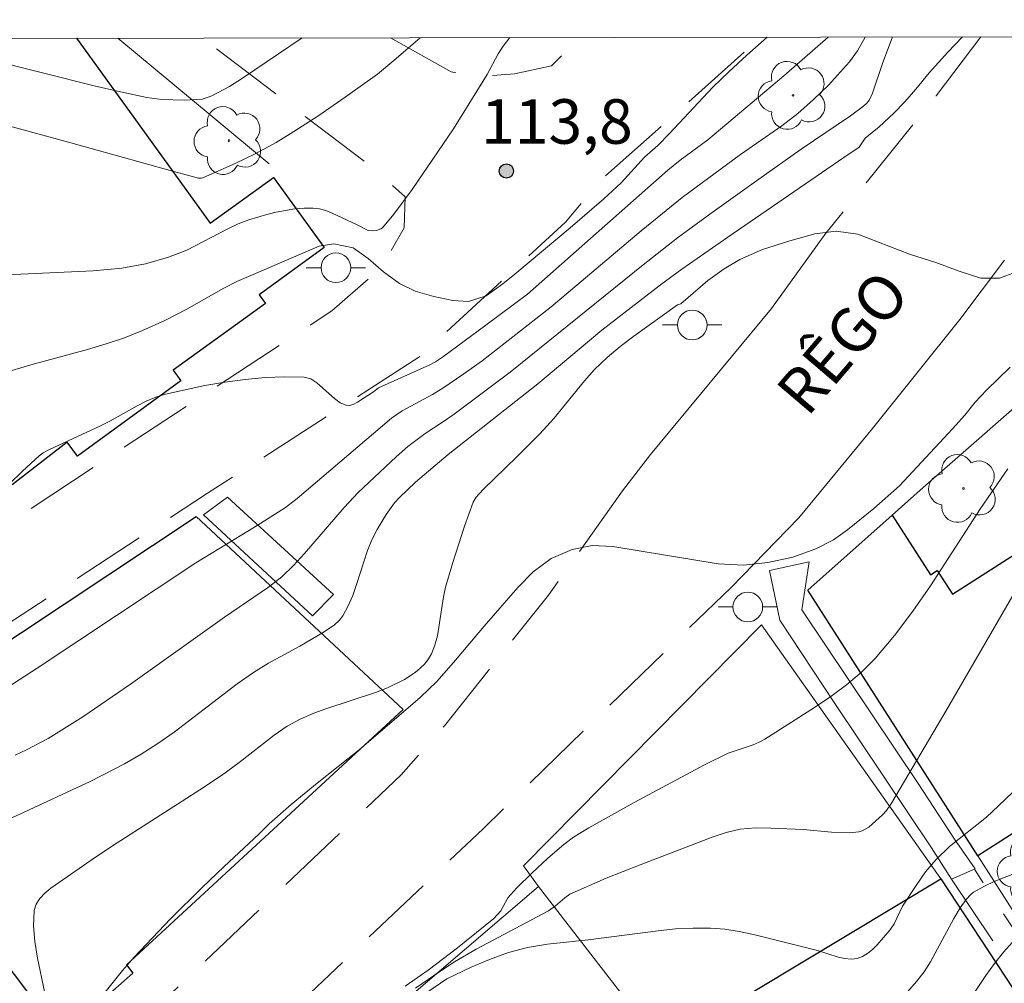
# Model space of a CAD drawing. Units: metres. Extents: x 282630 to 283145, y 1671016 to 1671581.
# Drawn here: x 282722 to 282755, y 1671544 to 1671576 of the extents above; entities that cross this region are included whole.
import ezdxf

# ---------------------------------------------------------------- set-up
doc = ezdxf.new("R2010")
doc.units = ezdxf.units.M
doc.header["$MEASUREMENT"] = 0
doc.linetypes.add('HIDDEN', pattern=[0.375, 0.25, -0.125])
for name, color, linetype, lineweight in [('Articulacao', 7, 'Continuous', 18), ('Edificacoes', 7, 'Continuous', 30), ('Escadaria_Rampa', 8, 'Continuous', 18), ('Muro_Grade', 8, 'Continuous', 20), ('Nao_Pavimentada_S_Mfio', 10, 'HIDDEN', 15), ('Pavimentacao_Asfaltica_S_Mfio', 10, 'Continuous', 15), ('Poste', 7, 'Continuous', 9), ('Topon_de_Vias', 7, 'Continuous', 9)]:
    doc.layers.add(name, color=color, linetype=linetype, lineweight=lineweight)
for name, color, linetype, lineweight, true_color in [('Arvores_Isoladas', 7, 'Continuous', 18, 0x00ff33), ('Curvas_Intermediarias', 7, 'Continuous', 9, 0x783c14), ('Curvas_Mestras', 7, 'Continuous', 20, 0x783c14), ('Pto_Cotado', 7, 'Continuous', 9, 0x783c14), ('Topon_Pto_Cotado', 7, 'Continuous', 9, 0x783c14)]:
    doc.layers.add(name, color=color, linetype=linetype, lineweight=lineweight, true_color=true_color)
doc.styles.add('Arial', font='arial.ttf', dxfattribs={"height": 1.5})

# ---------------------------------------------------------------- blocks, each defined once
blk = doc.blocks.new('Cotas')
at = {"layer": 'Pto_Cotado'}
blk.add_hatch(color=256, dxfattribs=at).paths.add_polyline_path([(0, 0.24, 1), (0, -0.24, 1)])
at = {"layer": 'Pto_Cotado', "lineweight": -3}
blk.add_lwpolyline([(0, -0.24, -1), (0, 0.24, -1)], format="xyb", close=True, dxfattribs=at)
blk = doc.blocks.new('Arvore')
at = {"layer": 'Arvores_Isoladas'}
blk.add_lwpolyline([(-0.718, 0.493, 0.872324), (-0.722, -0.551, 0.862983), (0.284, -0.827, 0.900105), (0.89, 0.029, 0.863155), (0.262, 0.861, 0.882486)], format="xyb", close=True, dxfattribs=at)
blk.add_circle((0, 0), 0.0286, dxfattribs=at)
blk = doc.blocks.new('Poste')
at = {"layer": 'Poste'}
blk.add_lwpolyline([(0, 0.5, 1), (0, -0.5, 1)], format="xyb", close=True, dxfattribs=at)
for points in [[(-0.5, 0), (-1, 0)], [(0.5, 0), (1, 0)]]:
    blk.add_lwpolyline(points, dxfattribs=at)

msp = doc.modelspace()

# ---------------------------------------------------------------- linework, layer by layer
at = {"layer": 'Articulacao', "flags": 128}
msp.add_lwpolyline([(282645.616, 1671575.603), (283127.683, 1671576.351), (283128.532, 1671022.084), (282646.489, 1671021.336), (282645.616, 1671575.603)], close=True, dxfattribs=at)
at = {"layer": 'Curvas_Intermediarias', "flags": 128}
for points, elevation in [([(282720.513, 1671553.045), (282722.799, 1671554.513), (282728.142, 1671558.059), (282730.206, 1671559.315), (282731.165, 1671559.924), (282731.564, 1671560.23), (282734.741, 1671562.929), (282735.101, 1671563.177), (282736.118, 1671563.728), (282736.466, 1671563.94), (282737.179, 1671564.42), (282737.788, 1671564.863), (282740.122, 1671566.681), (282743.157, 1671569.24), (282744.534, 1671570.359), (282746.499, 1671571.81), (282747.895, 1671572.776), (282748.428, 1671573.192), (282748.955, 1671573.659), (282749.461, 1671574.152), (282750.17, 1671574.933), (282750.437, 1671575.304), (282750.704, 1671575.766)], 116), ([(282731.727, 1671575.737), (282729.713, 1671574.379), (282729.279, 1671574.103), (282728.68, 1671573.785), (282728.364, 1671573.679), (282727.755, 1671573.637), (282726.994, 1671573.662), (282726.494, 1671573.732), (282725.604, 1671573.919), (282724.717, 1671574.127), (282721.176, 1671575.014)], 111), ([(282721.61, 1671564.433), (282722.58, 1671564.723), (282724.489, 1671565.246), (282725.12, 1671565.433), (282725.742, 1671565.641), (282726.351, 1671565.881), (282727.101, 1671566.225), (282727.836, 1671566.604), (282729.092, 1671567.308), (282729.53, 1671567.534), (282732.303, 1671568.724), (282732.799, 1671568.798), (282733.45, 1671568.672), (282733.947, 1671568.311), (282734.468, 1671567.865), (282735.002, 1671567.468), (282735.536, 1671567.203), (282736.168, 1671567.024), (282736.801, 1671566.892), (282737.334, 1671566.857), (282737.928, 1671567.052), (282738.485, 1671567.451), (282738.893, 1671567.778), (282740.761, 1671569.341), (282741.892, 1671570.316), (282742.479, 1671570.855), (282743.264, 1671571.72), (282743.709, 1671572.12), (282744.105, 1671572.519), (282745.57, 1671574.074), (282746.107, 1671574.601), (282746.713, 1671575.158), (282747.397, 1671575.761)], 114), ([(282721.765, 1671567.759), (282724.688, 1671567.896), (282725.644, 1671567.988), (282726.444, 1671568.129), (282727.227, 1671568.35), (282727.837, 1671568.591), (282729.223, 1671569.307), (282729.574, 1671569.471), (282729.934, 1671569.61), (282730.541, 1671569.796), (282730.853, 1671569.874), (282731.482, 1671569.983), (282731.794, 1671570.008), (282732.1, 1671570.008), (282732.316, 1671569.98), (282732.529, 1671569.921), (282732.74, 1671569.84), (282733.576, 1671569.448), (282733.949, 1671569.248), (282734.082, 1671569.236), (282734.231, 1671569.256), (282734.375, 1671569.307), (282734.437, 1671569.347), (282734.812, 1671569.798), (282735.436, 1671570.638), (282736.826, 1671572.677), (282737.959, 1671574.504), (282738.333, 1671575.198), (282738.501, 1671575.461), (282738.723, 1671575.747)], 113), ([(282753.981, 1671575.771), (282753.486, 1671575.262), (282752.862, 1671574.566), (282752.411, 1671574.015), (282752.034, 1671573.586), (282751.663, 1671573.198), (282751.169, 1671572.738), (282750.699, 1671572.363), (282750.498, 1671572.053), (282749.976, 1671571.708), (282746.073, 1671569.03), (282744.52, 1671567.947), (282743.803, 1671567.424), (282741.831, 1671565.899), (282739.671, 1671564.091), (282736.643, 1671561.707), (282735.55, 1671560.773), (282735.006, 1671560.261), (282734.833, 1671560.076), (282734.562, 1671559.685), (282734.254, 1671559.183), (282734.078, 1671558.833), (282733.93, 1671558.469), (282733.562, 1671557.332), (282733.43, 1671556.961), (282733.278, 1671556.606), (282733.095, 1671556.274), (282732.97, 1671556.114), (282732.82, 1671555.974), (282732.465, 1671555.733), (282731.646, 1671555.251), (282730.596, 1671554.675), (282730.087, 1671554.363), (282729.542, 1671553.978), (282727.411, 1671552.359), (282726.866, 1671551.974), (282726.306, 1671551.614), (282725.743, 1671551.289), (282724.583, 1671550.696), (282722.215, 1671549.588), (282721.783, 1671549.398)], 118), ([(282735.704, 1671575.743), (282734.82, 1671574.979), (282734.268, 1671574.522), (282733.172, 1671573.737), (282732.258, 1671573.108), (282731.327, 1671572.505), (282730.853, 1671572.219), (282730.171, 1671571.847), (282729.469, 1671571.509), (282728.406, 1671571.036), (282728.338, 1671571.017), (282728.23, 1671571.019), (282727.273, 1671571.273), (282723.73, 1671572.266), (282721.953, 1671572.741)], 112), ([(282751.614, 1671575.767), (282751.605, 1671575.745), (282751.298, 1671574.912), (282750.949, 1671573.879), (282750.841, 1671573.653), (282750.751, 1671573.537), (282750.644, 1671573.434), (282750.204, 1671573.109), (282748.547, 1671571.988), (282747.112, 1671570.98), (282745.46, 1671569.802), (282744.371, 1671569), (282743.214, 1671568.1), (282738.735, 1671564.477), (282736.845, 1671563.07), (282736.457, 1671562.793), (282735.871, 1671562.416), (282735.283, 1671561.974), (282734.892, 1671561.632), (282733.616, 1671560.425), (282733.146, 1671559.923), (282731.807, 1671558.37), (282731.44, 1671557.966), (282731.047, 1671557.587), (282730.594, 1671557.238), (282729.104, 1671556.231), (282725.938, 1671553.972), (282724.336, 1671552.876), (282723.165, 1671552.147), (282722.432, 1671551.755), (282722.054, 1671551.581)], 117), ([(282755.776, 1671567.846), (282755.225, 1671567.646), (282754.593, 1671567.644), (282753.868, 1671567.878), (282753.08, 1671568.172), (282752.199, 1671568.46), (282750.456, 1671569.127), (282749.718, 1671569.228), (282749.006, 1671569.135), (282748.157, 1671568.898), (282747.235, 1671568.612), (282746.474, 1671568.278), (282745.954, 1671567.963), (282745.403, 1671567.569), (282744.488, 1671566.782), (282744.373, 1671566.747), (282742.901, 1671565.696), (282742.441, 1671565.344), (282742, 1671564.97), (282741.584, 1671564.568), (282741.237, 1671564.184), (282740.207, 1671562.917), (282739.741, 1671562.405), (282738.966, 1671561.625), (282737.832, 1671560.53), (282737.595, 1671560.272), (282737.493, 1671560.102), (282737.201, 1671559.295), (282736.799, 1671558.065), (282736.559, 1671557.238), (282736.486, 1671556.917), (282736.284, 1671555.6), (282736.202, 1671555.29), (282736.086, 1671554.999), (282735.984, 1671554.825), (282735.856, 1671554.662), (282735.706, 1671554.51), (282735.54, 1671554.37), (282735.179, 1671554.129), (282734.603, 1671553.849), (282734.198, 1671553.692), (282732.528, 1671553.146), (282732.118, 1671552.993), (282731.661, 1671552.794), (282731.223, 1671552.557), (282730.78, 1671552.254), (282729.605, 1671551.336), (282729.004, 1671550.894), (282728.28, 1671550.409), (282725.337, 1671548.526), (282724.612, 1671548.043), (282723.257, 1671547.096), (282723.057, 1671546.93), (282722.888, 1671546.751), (282722.763, 1671546.558), (282722.697, 1671546.348), (282722.67, 1671545.836), (282722.714, 1671545.3), (282722.806, 1671544.748), (282723.039, 1671543.624)], 119), ([(282735.195, 1671543.798), (282735.972, 1671544.337), (282736.965, 1671545.089), (282738.187, 1671546.083), (282738.421, 1671546.343), (282738.657, 1671546.78), (282738.965, 1671547.114), (282739.474, 1671547.62), (282740.002, 1671548.108), (282740.546, 1671548.573), (282740.871, 1671548.814), (282741.391, 1671549.134), (282742.918, 1671549.986), (282745.284, 1671551.255), (282746.083, 1671551.647), (282746.923, 1671551.928), (282747.124, 1671552.014), (282747.314, 1671552.119), (282748.998, 1671553.181), (282749.547, 1671553.557), (282750.076, 1671553.954), (282750.575, 1671554.379), (282751.035, 1671554.84), (282751.694, 1671555.616), (282752.311, 1671556.434), (282752.897, 1671557.281), (282754.59, 1671559.888), (282755.511, 1671561.228)], 121), ([(282757.44, 1671559.997), (282753.424, 1671553.068), (282751.593, 1671549.963), (282751.417, 1671549.721), (282751.283, 1671549.574), (282750.822, 1671549.151), (282750.604, 1671549.027), (282750.487, 1671548.996), (282750.187, 1671548.97), (282749.566, 1671548.987), (282748.615, 1671549.076), (282747.52, 1671549.126), (282747.001, 1671549.134), (282746.491, 1671549.091), (282746.013, 1671548.981), (282745.542, 1671548.821), (282743.118, 1671547.892), (282741.974, 1671547.435), (282740.753, 1671546.904), (282740.584, 1671546.779), (282740.264, 1671546.502), (282740.028, 1671546.338), (282737.594, 1671545.043), (282736.859, 1671544.621), (282736.361, 1671544.298), (282735.55, 1671543.73)], 122), ([(282735.046, 1671542.976), (282736.607, 1671544.049), (282737.425, 1671544.436), (282738.045, 1671544.703), (282738.675, 1671544.933), (282739.326, 1671545.104), (282739.999, 1671545.213), (282741.364, 1671545.356), (282743.723, 1671545.669), (282744.313, 1671545.726), (282744.901, 1671545.758), (282745.487, 1671545.755), (282745.973, 1671545.715), (282746.458, 1671545.639), (282746.942, 1671545.537), (282748.873, 1671545.061), (282749.099, 1671545.003), (282749.79, 1671544.781), (282750.014, 1671544.73), (282750.23, 1671544.709), (282750.436, 1671544.731), (282750.613, 1671544.797), (282750.783, 1671544.902), (282750.946, 1671545.037), (282751.102, 1671545.193), (282751.532, 1671545.69), (282751.673, 1671545.904), (282751.96, 1671546.491), (282752.414, 1671547.192), (282752.734, 1671547.647), (282753.088, 1671548.07), (282753.547, 1671548.5), (282754.786, 1671549.493), (282755.199, 1671549.869), (282756.41, 1671551.032)], 123), ([(282751.081, 1671542.411), (282752.431, 1671543.963), (282752.684, 1671544.28), (282752.907, 1671544.622), (282753.69, 1671546.084), (282753.904, 1671546.435), (282754.108, 1671546.722), (282754.266, 1671546.893), (282754.354, 1671546.966), (282754.745, 1671547.181), (282755.05, 1671547.321), (282757.549, 1671548.316)], 124)]:
    msp.add_lwpolyline(points, dxfattribs=dict(at, elevation=elevation))
at = {"layer": 'Curvas_Mestras', "flags": 128}
for points, elevation in [([(282720.097, 1671559.012), (282722.3, 1671561.144), (282722.863, 1671561.661), (282722.994, 1671561.76), (282723.21, 1671561.88), (282724.935, 1671562.668), (282725.246, 1671562.828), (282726.164, 1671563.349), (282726.474, 1671563.506), (282726.792, 1671563.639), (282727.12, 1671563.739), (282728.445, 1671564.026), (282729.122, 1671564.143), (282729.802, 1671564.236), (282730.478, 1671564.298), (282731.143, 1671564.324), (282731.793, 1671564.308), (282732.016, 1671564.251), (282732.225, 1671564.124), (282732.812, 1671563.591), (282733.008, 1671563.447), (282733.211, 1671563.364), (282733.337, 1671563.361), (282733.465, 1671563.399), (282733.595, 1671563.466), (282734.129, 1671563.821), (282734.295, 1671563.949), (282736.032, 1671564.731), (282736.221, 1671564.832), (282736.461, 1671564.99), (282737.914, 1671566.058), (282739.316, 1671567.112), (282744.048, 1671571.282), (282744.469, 1671571.618), (282745.398, 1671572.305), (282747.958, 1671574.466), (282749.459, 1671575.764)], 115), ([(282724.594, 1671542.986), (282725.667, 1671544.326), (282726.063, 1671544.779), (282727.291, 1671546.066), (282728.357, 1671547.127), (282729.095, 1671547.836), (282730.268, 1671548.915), (282730.621, 1671549.279), (282731.359, 1671549.917), (282732.234, 1671550.638), (282733.648, 1671551.759), (282735.707, 1671553.524), (282736.272, 1671554.078), (282736.898, 1671554.775), (282737.865, 1671555.931), (282738.993, 1671557.23), (282739.514, 1671557.754), (282740.116, 1671558.201), (282740.829, 1671558.506), (282741.5, 1671558.638), (282742.196, 1671558.604), (282745.751, 1671558.027), (282746.596, 1671557.981), (282747.416, 1671558.066), (282748.26, 1671558.246), (282749.042, 1671558.533), (282749.632, 1671558.838), (282750.104, 1671559.172), (282750.997, 1671559.887), (282751.853, 1671560.65), (282753.645, 1671562.575), (282754.054, 1671563.028), (282754.408, 1671563.468), (282754.793, 1671563.87), (282755.587, 1671564.654)], 120), ([(282753.675, 1671542.527), (282754.772, 1671544.164), (282755.058, 1671544.563), (282755.361, 1671544.948), (282755.764, 1671545.393)], 125)]:
    msp.add_lwpolyline(points, dxfattribs=dict(at, elevation=elevation))
at = {"layer": 'Edificacoes', "flags": 128}
msp.add_lwpolyline([(282724.118, 1671575.725), (282728.63, 1671569.498), (282730.761, 1671571.041), (282732.472, 1671568.679), (282730.279, 1671567.09), (282730.492, 1671566.796), (282727.382, 1671564.544), (282727.643, 1671564.184), (282724.15, 1671561.654), (282723.812, 1671562.121), (282721.955, 1671560.68), (282721.745, 1671560.91)], dxfattribs=at)
for points in [[(282754.498, 1671548.195), (282748.766, 1671557.138), (282751.607, 1671559.669), (282752.899, 1671557.652), (282753.13, 1671557.8), (282753.641, 1671557.002), (282759.294, 1671560.619), (282762.158, 1671556.141), (282762.781, 1671556.538), (282763.762, 1671555.148), (282764.684, 1671553.84), (282766.183, 1671551.706), (282765.117, 1671551.028), (282764.062, 1671552.676), (282763.012, 1671552.004), (282763.182, 1671551.74), (282758.696, 1671548.87), (282757.784, 1671550.295)], [(282716.303, 1671551.756), (282728.156, 1671559.614), (282735.129, 1671553.116), (282725.812, 1671544.517), (282726.023, 1671544.241), (282723.606, 1671542.103), (282723.246, 1671542.583)], [(282749.388, 1671533.21), (282745.534, 1671539.131), (282744.624, 1671540.542), (282743.834, 1671541.752), (282753.247, 1671547.415), (282758.38, 1671539.612), (282749.93, 1671534.464), (282750.335, 1671533.764)]]:
    msp.add_lwpolyline(points, close=True, dxfattribs=at)
at = {"layer": 'Escadaria_Rampa', "flags": 128}
for points in [[(282728.405, 1671559.673), (282732.07, 1671556.276), (282732.787, 1671556.994), (282729.216, 1671560.275)], [(282747.479, 1671557.804), (282747.829, 1671556.126), (282749.679, 1671553.325), (282752.938, 1671548.458), (282753.611, 1671547.4), (282754.412, 1671547.749), (282753.713, 1671548.756), (282752.484, 1671550.628), (282748.565, 1671556.475), (282748.809, 1671558.09)]]:
    msp.add_lwpolyline(points, close=True, dxfattribs=at)
at = {"layer": 'Muro_Grade', "flags": 128}
for points in [[(282721.745, 1671560.91), (282721.955, 1671560.68), (282723.812, 1671562.121), (282724.15, 1671561.654), (282727.643, 1671564.184), (282727.382, 1671564.544), (282730.492, 1671566.796), (282730.279, 1671567.09), (282732.472, 1671568.679), (282730.761, 1671571.041), (282728.63, 1671569.498), (282724.118, 1671575.725)], [(282730.612, 1671571.502), (282725.52, 1671575.727)], [(282757.159, 1671564.531), (282752.654, 1671560.593), (282751.607, 1671559.669), (282748.766, 1671557.138), (282754.498, 1671548.195), (282757.009, 1671544.263), (282761.061, 1671538.121)], [(282715.272, 1671534.8), (282723.246, 1671542.583), (282723.606, 1671542.103), (282726.023, 1671544.241), (282725.812, 1671544.517), (282735.129, 1671553.116), (282728.156, 1671559.614), (282716.303, 1671551.756), (282716.279, 1671551.741), (282709.6, 1671548.135), (282708.1, 1671547.325)], [(282739.687, 1671547.159), (282739.19, 1671547.85), (282747.21, 1671555.973), (282753.247, 1671547.415), (282758.38, 1671539.612), (282763.075, 1671532.466), (282762.881, 1671531.839)], [(282739.687, 1671547.159), (282730.966, 1671539.695), (282731.139, 1671539.432)], [(282749.388, 1671533.21), (282745.534, 1671539.131), (282744.624, 1671540.542), (282743.834, 1671541.752), (282743.642, 1671542.052), (282739.687, 1671547.159)]]:
    msp.add_lwpolyline(points, dxfattribs=at)
at = {"layer": 'Nao_Pavimentada_S_Mfio', "ltscale": 10, "flags": 128}
for points in [[(282706.974, 1671549.623), (282714.245, 1671553.523), (282722.56, 1671559.873), (282732.725, 1671566.548), (282734.397, 1671568.005), (282735.164, 1671569.341), (282735.193, 1671570.384), (282734.189, 1671571.305), (282728.362, 1671575.731)], [(282708.004, 1671548.033), (282716.304, 1671552.41), (282728.535, 1671560.402), (282735.662, 1671564.98), (282740.598, 1671569.534), (282741.888, 1671571.036), (282747.19, 1671575.761)], [(282734.709, 1671575.741), (282736.747, 1671574.595), (282737.552, 1671574.417), (282738.884, 1671574.53), (282740.128, 1671574.8), (282741.104, 1671575.751)], [(282754.599, 1671575.772), (282753.096, 1671573.786), (282749.372, 1671569.163)], [(282753.893, 1671566.256), (282757.444, 1671570.984), (282760.476, 1671575.687), (282760.539, 1671575.781)], [(282742.517, 1671560.486), (282740.033, 1671556.975), (282736.526, 1671552.571), (282735.06, 1671550.915), (282723.984, 1671540.396), (282718.154, 1671534.639), (282711.698, 1671528.198), (282706.783, 1671523.269), (282701.579, 1671519.005), (282695.489, 1671514.38), (282690.483, 1671510.493), (282686.28, 1671507.123), (282681.422, 1671502.732), (282677.764, 1671498.87), (282674.951, 1671496.024), (282672.751, 1671493.582), (282670.661, 1671491.305), (282668.654, 1671488.911), (282668.164, 1671488.836), (282667.916, 1671488.909), (282666.484, 1671490.507), (282661.992, 1671496.544), (282658.408, 1671501.706), (282653.455, 1671508.694), (282650.149, 1671514.018), (282648.78, 1671515.142), (282646.782, 1671516.368), (282645.709, 1671516.959)], [(282711.294, 1671518.081), (282710.632, 1671519.02), (282710.304, 1671520.327), (282710.261, 1671521.356), (282710.586, 1671522.484), (282714.461, 1671526.386), (282720.917, 1671532.826), (282726.747, 1671538.583), (282737.823, 1671549.102), (282746.179, 1671557.233)], [(282753.611, 1671547.4), (282756.163, 1671543.587), (282762.626, 1671533.429), (282763.994, 1671531.304), (282754.738, 1671525.832), (282756.904, 1671522.323), (282747.547, 1671515.443), (282747.926, 1671514.915), (282757.603, 1671521.852), (282755.58, 1671525.172), (282764.58, 1671530.617), (282768.379, 1671524.693), (282771.367, 1671519.769), (282774.845, 1671514.543), (282775.807, 1671515.261), (282772.272, 1671520.355), (282768.473, 1671526.071), (282765.334, 1671530.958), (282760.778, 1671537.995), (282754.382, 1671547.736)]]:
    msp.add_lwpolyline(points, dxfattribs=at)
at = {"layer": 'Pavimentacao_Asfaltica_S_Mfio', "flags": 128}
for points in [[(282742.517, 1671560.486), (282743.461, 1671561.706), (282747.54, 1671566.629), (282749.372, 1671569.163)], [(282746.179, 1671557.233), (282748.461, 1671559.576), (282750.944, 1671562.581), (282753.893, 1671566.256)]]:
    msp.add_lwpolyline(points, dxfattribs=at)

# ---------------------------------------------------------------- block references
at = {"layer": 'Arvores_Isoladas'}
for p in [(282748.273, 1671573.804), (282729.259, 1671572.28), (282754.011, 1671560.564), (282756.328, 1671547.696)]:
    msp.add_blockref('Arvore', p, dxfattribs=at)
at = {"layer": 'Poste'}
for p in [(282732.865, 1671567.999), (282744.872, 1671566.069), (282746.746, 1671556.571)]:
    msp.add_blockref('Poste', p, dxfattribs=at)
at = {"layer": 'Pto_Cotado'}
msp.add_blockref('Cotas', (282738.609, 1671571.255, 113.775), dxfattribs=at)

# ---------------------------------------------------------------- texts
at = {"layer": 'Topon_de_Vias', "style": 'Arial'}
msp.add_text('RÊGO', height=1.5, rotation=49.5941, dxfattribs=at).set_placement((282748.753, 1671562.933))
at = {"layer": 'Topon_Pto_Cotado', "style": 'Arial'}
msp.add_text('113,8', height=1.5, dxfattribs=at).set_placement((282737.757, 1671572.173, 113.775))

doc.saveas('drawing.dxf')
